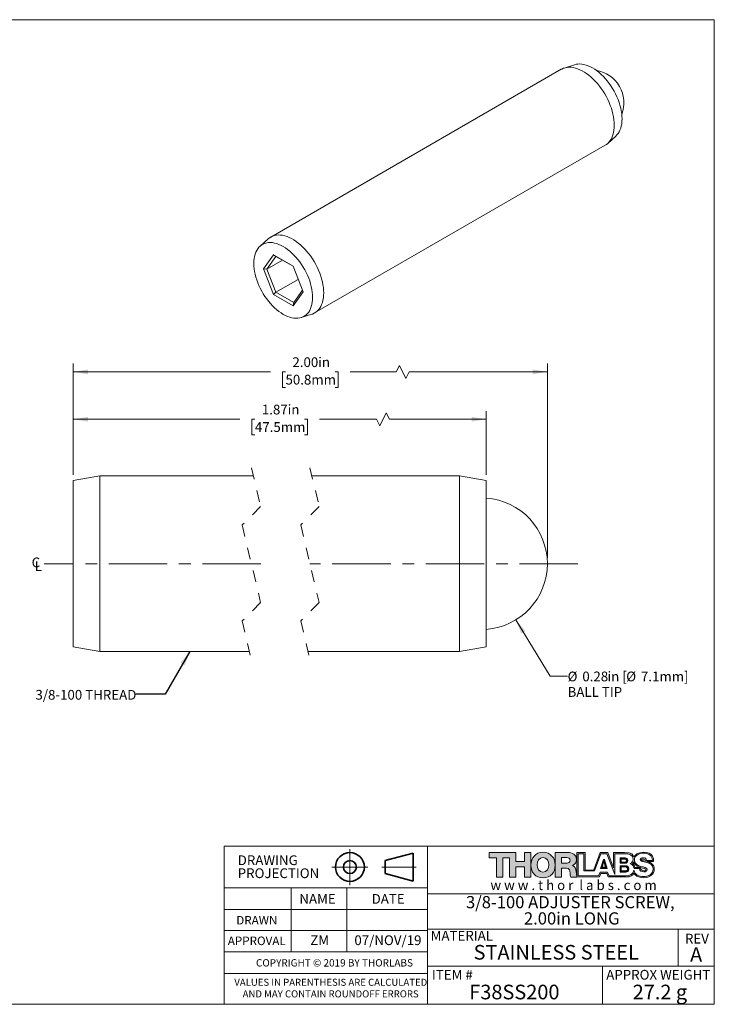
# Model space of a CAD drawing. Units: inches. Extents: x 0.1 to 10.9, y 0 to 8.5.
# Drawn here: x 5 to 10.9, y 0 to 8.5 of the extents above; entities that cross this region are included whole.
import ezdxf

# ---------------------------------------------------------------- set-up
doc = ezdxf.new("R2010")
doc.units = ezdxf.units.IN
doc.header["$MEASUREMENT"] = 0
doc.header["$PDSIZE"] = -1
doc.linetypes.add('CENTERX2', pattern=[0.8, 0.5, -0.1, 0.1, -0.1])
doc.linetypes.add('HIDDEN', pattern=[0.075, 0.05, -0.025])
doc.styles.add('SLDTEXTSTYLE0', font='TXT', dxfattribs={"width": 0.75})
doc.styles.add('SLDTEXTSTYLE1', font='TXT', dxfattribs={"width": 0.6})
doc.styles.add('SLDTEXTSTYLE2', font='TXT', dxfattribs={"width": 0.6875})
doc.dimstyles.new('SLDDIMSTYLE0', dxfattribs={"dimtxt": 0.18, "dimasz": 0.125, "dimexe": 0, "dimexo": 0.0625, "dimgap": 0, "dimtad": 0, "dimtih": 1, "dimtoh": 1, "dimdec": 0, "dimrnd": 1e-09, "dimzin": 0, "dimdsep": 46, "dimtxsty": 'Standard', "dimsah": 1, "dimcen": 0.09, "dimadec": 0, "dimazin": 0, "dimtfac": 0.125, "dimtdec": 0, "dimtofl": 0, "dimtmove": 0, "dimatfit": 3, "dimfxl": 1, "dimfrac": 2, "dimtolj": 1, "dimtzin": 0, "dimarcsym": 0})
doc.dimstyles.new('SLDDIMSTYLE1', dxfattribs={"dimtxt": 0.083333, "dimasz": 0.125, "dimexe": 0, "dimexo": 0.0625, "dimgap": 0.020833, "dimtad": 0, "dimtih": 1, "dimtoh": 1, "dimlfac": 0.25, "dimrnd": 1e-09, "dimdsep": 46, "dimtxsty": 'SLDTEXTSTYLE0', "dimsah": 1, "dimcen": 0, "dimadec": 0, "dimazin": 2, "dimtfac": 1, "dimtofl": 0, "dimtmove": 0, "dimatfit": 3, "dimfxl": 1, "dimfrac": 2, "dimtolj": 1, "dimtzin": 12, "dimarcsym": 0})
doc.dimstyles.new('SLDDIMSTYLE2', dxfattribs={"dimtxt": 0.083333, "dimasz": 0.125, "dimexe": 0, "dimexo": 0.0625, "dimgap": 0.020833, "dimtad": 0, "dimtih": 1, "dimtoh": 1, "dimlfac": 0.25, "dimrnd": 1e-09, "dimzin": 12, "dimdsep": 46, "dimtxsty": 'SLDTEXTSTYLE0', "dimsah": 1, "dimcen": 0.09, "dimadec": 0, "dimazin": 3, "dimtfac": 1, "dimtofl": 0, "dimtmove": 0, "dimatfit": 3, "dimfxl": 1, "dimfrac": 2, "dimtolj": 1, "dimtzin": 12, "dimarcsym": 0})
doc.dimstyles.new('SLDDIMSTYLE3', dxfattribs={"dimtxt": 0.083333, "dimasz": 0.125, "dimexe": 0, "dimexo": 0.0625, "dimgap": 0.020833, "dimtad": 0, "dimtih": 1, "dimtoh": 1, "dimlfac": 0.25, "dimrnd": 1e-09, "dimzin": 4, "dimdsep": 46, "dimtxsty": 'SLDTEXTSTYLE0', "dimsah": 1, "dimcen": 0.09, "dimadec": 0, "dimazin": 1, "dimtfac": 1, "dimtofl": 0, "dimtmove": 0, "dimatfit": 3, "dimfxl": 1, "dimfrac": 2, "dimtolj": 1, "dimtzin": 12, "dimarcsym": 0})

# ---------------------------------------------------------------- blocks, each defined once
blk = doc.blocks.new('Third Angle Projection Block')
at = {"color": 7, "linetype": 'CENTERX2', "lineweight": 18}
for p, q in [((3.995, 0.938), (3.995, 0.554)), ((3.803, 0.746), (4.187, 0.746)), ((4.336, 0.746), (4.703, 0.746))]:
    blk.add_line(p, q, dxfattribs=at)
at = {"color": 7, "linetype": 'Continuous', "lineweight": 35}
for p, q in [((4.67, 0.896), (4.37, 0.815)), ((4.67, 0.596), (4.67, 0.896)), ((4.37, 0.815), (4.37, 0.676)), ((4.37, 0.676), (4.67, 0.596))]:
    blk.add_line(p, q, dxfattribs=at)
for radius in [0.154, 0.0696]:
    blk.add_circle((3.995, 0.746), radius, dxfattribs=at)
at = {"color": 7, "linetype": 'Continuous', "lineweight": 0}
blk.add_point((3.995, 0.746), dxfattribs=at)
blk = doc.blocks.new('THORLABS LOGO1')
at = {"linetype": 'Continuous'}
blk.add_hatch(color=7, dxfattribs=at).paths.add_polyline_path([(2.398, 1.664), (2.398, 1.97), (2.618, 1.97), (2.618, 1.13), (2.398, 1.13), (2.398, 1.476), (2.109, 1.476), (2.109, 1.13), (1.889, 1.13), (1.889, 1.782), (1.661, 1.782), (1.661, 1.13), (1.441, 1.13), (1.441, 1.782), (1.189, 1.782), (1.189, 1.97), (2.109, 1.97), (2.109, 1.664)], flags=0)
h = blk.add_hatch(color=7, dxfattribs=at)
edge = h.paths.add_edge_path(flags=0)
edge.add_spline(control_points=[(3.034, 1.1), (3.3, 1.101), (3.45, 1.295), (3.449, 1.539), (3.449, 1.783), (3.298, 1.976), (3.032, 1.976)], knot_values=[0, 0, 0, 0, 1, 1, 1, 2, 2, 2, 2], weights=[1, 1, 1, 1, 1, 1, 1], degree=3, periodic=0)
edge.add_spline(control_points=[(3.032, 1.976), (2.768, 1.975), (2.619, 1.782), (2.619, 1.54)], knot_values=[3.002118, 3.002118, 3.002118, 3.002118, 4, 4, 4, 4], weights=[1, 1, 1, 1], degree=3, periodic=0)
edge.add_spline(control_points=[(2.619, 1.54), (2.619, 1.54), (2.619, 1.539), (2.619, 1.539), (2.618, 1.295), (2.768, 1.101), (3.034, 1.1)], knot_values=[2, 2, 2, 2, 2.002118, 2.002118, 2.002118, 3.002118, 3.002118, 3.002118, 3.002118], weights=[1, 1, 1, 1, 1, 1, 1], degree=3, periodic=0)
edge = h.paths.add_edge_path(flags=0)
edge.add_spline(control_points=[(3.033, 1.301), (2.891, 1.301), (2.837, 1.426), (2.837, 1.551)], knot_values=[3, 3, 3, 3, 4, 4, 4, 4], weights=[1, 1, 1, 1], degree=3, periodic=0)
edge.add_spline(control_points=[(2.837, 1.551), (2.837, 1.676), (2.891, 1.801), (3.033, 1.801)], knot_values=[2, 2, 2, 2, 3, 3, 3, 3], weights=[1, 1, 1, 1], degree=3, periodic=0)
edge.add_spline(control_points=[(3.033, 1.801), (3.175, 1.801), (3.229, 1.676), (3.229, 1.551)], knot_values=[1, 1, 1, 1, 2, 2, 2, 2], weights=[1, 1, 1, 1], degree=3, periodic=0)
edge.add_spline(control_points=[(3.229, 1.551), (3.229, 1.426), (3.175, 1.301), (3.033, 1.301)], knot_values=[0, 0, 0, 0, 1, 1, 1, 1], weights=[1, 1, 1, 1], degree=3, periodic=0)
h = blk.add_hatch(color=7, dxfattribs=at)
edge = h.paths.add_edge_path(flags=0)
edge.add_line((3.45, 1.13), (3.45, 1.97))
edge.add_line((3.45, 1.97), (3.88, 1.97))
edge.add_spline(control_points=[(3.88, 1.97), (4.029, 1.97), (4.175, 1.903), (4.175, 1.734)], knot_values=[1, 1, 1, 1, 2, 2, 2, 2], weights=[1, 1, 1, 1], degree=3, periodic=0)
edge.add_spline(control_points=[(4.175, 1.734), (4.175, 1.643), (4.132, 1.557), (4.043, 1.523)], knot_values=[2, 2, 2, 2, 3, 3, 3, 3], weights=[1, 1, 1, 1], degree=3, periodic=0)
edge.add_line((4.043, 1.523), (4.043, 1.521))
edge.add_spline(control_points=[(4.043, 1.521), (4.133, 1.499), (4.159, 1.399), (4.166, 1.319)], knot_values=[4, 4, 4, 4, 5, 5, 5, 5], weights=[1, 1, 1, 1], degree=3, periodic=0)
edge.add_spline(control_points=[(4.166, 1.319), (4.169, 1.293), (4.173, 1.219), (4.188, 1.17)], knot_values=[5, 5, 5, 5, 5.740443, 5.740443, 5.740443, 5.740443], weights=[1, 1, 1, 1], degree=3, periodic=0)
edge.add_line((4.188, 1.17), (4.188, 1.13))
edge.add_line((4.188, 1.13), (3.984, 1.13))
edge.add_spline(control_points=[(3.984, 1.13), (3.965, 1.158), (3.962, 1.241), (3.959, 1.264)], knot_values=[7, 7, 7, 7, 8, 8, 8, 8], weights=[1, 1, 1, 1], degree=3, periodic=0)
edge.add_spline(control_points=[(3.959, 1.264), (3.953, 1.349), (3.939, 1.436), (3.836, 1.436)], knot_values=[8, 8, 8, 8, 9, 9, 9, 9], weights=[1, 1, 1, 1], degree=3, periodic=0)
edge.add_line((3.836, 1.436), (3.67, 1.436))
edge.add_line((3.67, 1.436), (3.67, 1.13))
edge.add_line((3.67, 1.13), (3.45, 1.13))
edge = h.paths.add_edge_path(flags=0)
edge.add_line((3.845, 1.796), (3.67, 1.796))
edge.add_line((3.67, 1.796), (3.67, 1.606))
edge.add_line((3.67, 1.606), (3.854, 1.606))
edge.add_spline(control_points=[(3.854, 1.606), (3.92, 1.606), (3.956, 1.642), (3.956, 1.705)], knot_values=[1, 1, 1, 1, 2, 2, 2, 2], weights=[1, 1, 1, 1], degree=3, periodic=0)
edge.add_spline(control_points=[(3.956, 1.705), (3.956, 1.768), (3.906, 1.796), (3.845, 1.796)], knot_values=[2, 2, 2, 2, 3, 3, 3, 3], weights=[1, 1, 1, 1], degree=3, periodic=0)
h = blk.add_hatch(color=7, dxfattribs=at)
edge = h.paths.add_edge_path(flags=0)
edge.add_spline(control_points=[(6.142, 1.818), (6.107, 1.886), (6.086, 1.97), (5.816, 1.97)], knot_values=[4, 4, 4, 4, 5, 5, 5, 5], weights=[1, 1, 1, 1], degree=3, periodic=0)
edge.add_line((5.816, 1.97), (5.445, 1.97))
edge.add_line((5.445, 1.97), (5.445, 1.447))
edge.add_line((5.445, 1.447), (5.251, 1.97))
edge.add_line((5.251, 1.97), (4.991, 1.97))
edge.add_line((4.991, 1.97), (4.765, 1.372))
edge.add_line((4.765, 1.372), (4.478, 1.37))
edge.add_line((4.478, 1.37), (4.474, 1.97))
edge.add_line((4.474, 1.97), (4.188, 1.97))
edge.add_line((4.188, 1.97), (4.188, 1.13))
edge.add_line((4.188, 1.13), (4.963, 1.132))
edge.add_line((4.963, 1.132), (5.013, 1.256))
edge.add_line((5.013, 1.256), (5.217, 1.256))
edge.add_line((5.217, 1.256), (5.265, 1.132))
edge.add_line((5.265, 1.132), (5.893, 1.132))
edge.add_spline(control_points=[(5.893, 1.132), (6.005, 1.134), (6.109, 1.187), (6.141, 1.265)], knot_values=[19, 19, 19, 19, 20, 20, 20, 20], weights=[1, 1, 1, 1], degree=3, periodic=0)
edge.add_spline(control_points=[(6.141, 1.265), (6.171, 1.187), (6.276, 1.109), (6.48, 1.109)], knot_values=[20, 20, 20, 20, 21, 21, 21, 21], weights=[1, 1, 1, 1], degree=3, periodic=0)
edge.add_spline(control_points=[(6.48, 1.109), (6.684, 1.109), (6.835, 1.233), (6.835, 1.396)], knot_values=[21, 21, 21, 21, 22, 22, 22, 22], weights=[1, 1, 1, 1], degree=3, periodic=0)
edge.add_spline(control_points=[(6.835, 1.396), (6.835, 1.561), (6.74, 1.62), (6.588, 1.66)], knot_values=[22, 22, 22, 22, 23, 23, 23, 23], weights=[1, 1, 1, 1], degree=3, periodic=0)
edge.add_spline(control_points=[(6.588, 1.66), (6.586, 1.661), (6.584, 1.661), (6.582, 1.662)], knot_values=[0, 0, 0, 0, 1, 1, 1, 1], weights=[1, 1, 1, 1], degree=3, periodic=0)
edge.add_line((6.582, 1.662), (6.814, 1.66))
edge.add_spline(control_points=[(6.814, 1.66), (6.814, 1.782), (6.79, 1.978), (6.464, 1.978)], knot_values=[2, 2, 2, 2, 3, 3, 3, 3], weights=[1, 1, 1, 1], degree=3, periodic=0)
edge.add_spline(control_points=[(6.464, 1.978), (6.274, 1.978), (6.18, 1.886), (6.142, 1.818)], knot_values=[3, 3, 3, 3, 4, 4, 4, 4], weights=[1, 1, 1, 1], degree=3, periodic=0)
edge = h.paths.add_edge_path(flags=0)
edge.add_spline(control_points=[(6.548, 1.382), (6.539, 1.345), (6.512, 1.334), (6.441, 1.354)], knot_values=[4, 4, 4, 4, 5, 5, 5, 5], weights=[1, 1, 1, 1], degree=3, periodic=0)
edge.add_spline(control_points=[(6.441, 1.354), (6.367, 1.374), (6.366, 1.415), (6.366, 1.46)], knot_values=[5, 5, 5, 5, 6, 6, 6, 6], weights=[1, 1, 1, 1], degree=3, periodic=0)
edge.add_spline(control_points=[(6.366, 1.46), (6.459, 1.433), (6.553, 1.401), (6.548, 1.382)], knot_values=[3, 3, 3, 3, 4, 4, 4, 4], weights=[1, 1, 1, 1], degree=3, periodic=0)
edge = h.paths.add_edge_path(flags=0)
edge.add_spline(control_points=[(6.114, 1.739), (6.114, 1.671), (6.074, 1.616), (6.014, 1.587)], knot_values=[17, 17, 17, 17, 18, 18, 18, 18], weights=[1, 1, 1, 1], degree=3, periodic=0)
edge.add_spline(control_points=[(6.014, 1.587), (6.089, 1.565), (6.137, 1.504), (6.144, 1.427)], knot_values=[18, 18, 18, 18, 19, 19, 19, 19], weights=[1, 1, 1, 1], degree=3, periodic=0)
edge.add_line((6.144, 1.427), (6.333, 1.427))
edge.add_spline(control_points=[(6.333, 1.427), (6.337, 1.338), (6.393, 1.309), (6.477, 1.309)], knot_values=[20, 20, 20, 20, 21, 21, 21, 21], weights=[1, 1, 1, 1], degree=3, periodic=0)
edge.add_spline(control_points=[(6.477, 1.309), (6.536, 1.309), (6.598, 1.33), (6.598, 1.386)], knot_values=[21, 21, 21, 21, 22, 22, 22, 22], weights=[1, 1, 1, 1], degree=3, periodic=0)
edge.add_spline(control_points=[(6.598, 1.386), (6.598, 1.453), (6.489, 1.466), (6.38, 1.496)], knot_values=[22, 22, 22, 22, 23, 23, 23, 23], weights=[1, 1, 1, 1], degree=3, periodic=0)
edge.add_spline(control_points=[(6.38, 1.496), (6.271, 1.527), (6.158, 1.576), (6.158, 1.715)], knot_values=[23, 23, 23, 23, 24, 24, 24, 24], weights=[1, 1, 1, 1], degree=3, periodic=0)
edge.add_spline(control_points=[(6.158, 1.715), (6.158, 1.88), (6.325, 1.945), (6.467, 1.945)], knot_values=[24, 24, 24, 24, 25, 25, 25, 25], weights=[1, 1, 1, 1], degree=3, periodic=0)
edge.add_spline(control_points=[(6.467, 1.945), (6.618, 1.945), (6.77, 1.872), (6.771, 1.701)], knot_values=[25, 25, 25, 25, 26, 26, 26, 26], weights=[1, 1, 1, 1], degree=3, periodic=0)
edge.add_line((6.771, 1.701), (6.574, 1.701))
edge.add_spline(control_points=[(6.574, 1.701), (6.577, 1.77), (6.512, 1.792), (6.451, 1.792)], knot_values=[27, 27, 27, 27, 28, 28, 28, 28], weights=[1, 1, 1, 1], degree=3, periodic=0)
edge.add_spline(control_points=[(6.451, 1.792), (6.409, 1.792), (6.355, 1.777), (6.355, 1.727)], knot_values=[28, 28, 28, 28, 29, 29, 29, 29], weights=[1, 1, 1, 1], degree=3, periodic=0)
edge.add_spline(control_points=[(6.355, 1.727), (6.355, 1.669), (6.465, 1.659), (6.576, 1.628)], knot_values=[29, 29, 29, 29, 30, 30, 30, 30], weights=[1, 1, 1, 1], degree=3, periodic=0)
edge.add_spline(control_points=[(6.576, 1.628), (6.685, 1.597), (6.796, 1.546), (6.796, 1.41)], knot_values=[30, 30, 30, 30, 31, 31, 31, 31], weights=[1, 1, 1, 1], degree=3, periodic=0)
edge.add_spline(control_points=[(6.796, 1.41), (6.796, 1.218), (6.632, 1.147), (6.465, 1.147)], knot_values=[31, 31, 31, 31, 32, 32, 32, 32], weights=[1, 1, 1, 1], degree=3, periodic=0)
edge.add_spline(control_points=[(6.465, 1.147), (6.311, 1.147), (6.172, 1.216), (6.142, 1.364)], knot_values=[0, 0, 0, 0, 1, 1, 1, 1], weights=[1, 1, 1, 1], degree=3, periodic=0)
edge.add_spline(control_points=[(6.142, 1.364), (6.122, 1.22), (5.998, 1.169), (5.849, 1.169)], knot_values=[1, 1, 1, 1, 2, 2, 2, 2], weights=[1, 1, 1, 1], degree=3, periodic=0)
edge.add_line((5.849, 1.169), (5.294, 1.169))
edge.add_line((5.294, 1.169), (5.238, 1.298))
edge.add_line((5.238, 1.298), (4.992, 1.298))
edge.add_line((4.992, 1.298), (4.935, 1.17))
edge.add_line((4.935, 1.17), (4.233, 1.17))
edge.add_line((4.233, 1.17), (4.233, 1.929))
edge.add_line((4.233, 1.929), (4.431, 1.929))
edge.add_line((4.431, 1.929), (4.431, 1.342))
edge.add_line((4.431, 1.342), (4.795, 1.342))
edge.add_line((4.795, 1.342), (5.015, 1.929))
edge.add_line((5.015, 1.929), (5.216, 1.929))
edge.add_line((5.216, 1.929), (5.484, 1.222))
edge.add_line((5.484, 1.222), (5.484, 1.929))
edge.add_line((5.484, 1.929), (5.84, 1.929))
edge.add_spline(control_points=[(5.84, 1.929), (5.97, 1.931), (6.114, 1.897), (6.114, 1.739)], knot_values=[16, 16, 16, 16, 17, 17, 17, 17], weights=[1, 1, 1, 1], degree=3, periodic=0)
edge = h.paths.add_edge_path(flags=0)
edge.add_line((6.361, 1.462), (6.17, 1.462))
edge.add_spline(control_points=[(6.17, 1.462), (6.17, 1.519), (6.12, 1.569), (6.089, 1.59)], knot_values=[8, 8, 8, 8, 9, 9, 9, 9], weights=[1, 1, 1, 1], degree=3, periodic=0)
edge.add_spline(control_points=[(6.089, 1.59), (6.104, 1.608), (6.128, 1.626), (6.136, 1.658)], knot_values=[9, 9, 9, 9, 10, 10, 10, 10], weights=[1, 1, 1, 1], degree=3, periodic=0)
edge.add_spline(control_points=[(6.136, 1.658), (6.136, 1.569), (6.219, 1.501), (6.324, 1.472)], knot_values=[10, 10, 10, 10, 11, 11, 11, 11], weights=[1, 1, 1, 1], degree=3, periodic=0)
edge.add_spline(control_points=[(6.324, 1.472), (6.336, 1.469), (6.349, 1.465), (6.361, 1.462)], knot_values=[0, 0, 0, 0, 1, 1, 1, 1], weights=[1, 1, 1, 1], degree=3, periodic=0)
edge = h.paths.add_edge_path(flags=0)
edge.add_spline(control_points=[(6.466, 1.742), (6.511, 1.74), (6.526, 1.731), (6.53, 1.704)], knot_values=[2, 2, 2, 2, 3, 3, 3, 3], weights=[1, 1, 1, 1], degree=3, periodic=0)
edge.add_spline(control_points=[(6.53, 1.704), (6.532, 1.693), (6.532, 1.686), (6.532, 1.672)], knot_values=[3, 3, 3, 3, 4, 4, 4, 4], weights=[1, 1, 1, 1], degree=3, periodic=0)
edge.add_spline(control_points=[(6.532, 1.672), (6.427, 1.699), (6.398, 1.703), (6.398, 1.726)], knot_values=[0, 0, 0, 0, 1, 1, 1, 1], weights=[1, 1, 1, 1], degree=3, periodic=0)
edge.add_spline(control_points=[(6.398, 1.726), (6.398, 1.736), (6.444, 1.742), (6.466, 1.742)], knot_values=[1, 1, 1, 1, 2, 2, 2, 2], weights=[1, 1, 1, 1], degree=3, periodic=0)
h = blk.add_hatch(color=7, dxfattribs=at)
h.paths.add_polyline_path([(5.003, 1.425), (5.229, 1.425), (5.133, 1.729), (5.102, 1.729)], flags=0)
h.paths.add_polyline_path([(5.056, 1.466), (5.115, 1.649), (5.173, 1.466)], flags=0)
h = blk.add_hatch(color=7, dxfattribs=at)
edge = h.paths.add_edge_path(flags=0)
edge.add_line((5.665, 1.602), (5.665, 1.786))
edge.add_line((5.665, 1.786), (5.841, 1.786))
edge.add_spline(control_points=[(5.841, 1.786), (5.889, 1.786), (5.934, 1.763), (5.934, 1.693)], knot_values=[1, 1, 1, 1, 2, 2, 2, 2], weights=[1, 1, 1, 1], degree=3, periodic=0)
edge.add_spline(control_points=[(5.934, 1.693), (5.934, 1.625), (5.88, 1.602), (5.841, 1.602)], knot_values=[2, 2, 2, 2, 3, 3, 3, 3], weights=[1, 1, 1, 1], degree=3, periodic=0)
edge.add_line((5.841, 1.602), (5.665, 1.602))
edge = h.paths.add_edge_path(flags=0)
edge.add_spline(control_points=[(5.891, 1.692), (5.891, 1.732), (5.859, 1.745), (5.826, 1.745)], knot_values=[3, 3, 3, 3, 4, 4, 4, 4], weights=[1, 1, 1, 1], degree=3, periodic=0)
edge.add_line((5.826, 1.745), (5.703, 1.745))
edge.add_line((5.703, 1.745), (5.703, 1.639))
edge.add_line((5.703, 1.639), (5.826, 1.639))
edge.add_spline(control_points=[(5.826, 1.639), (5.853, 1.639), (5.891, 1.652), (5.891, 1.692)], knot_values=[2, 2, 2, 2, 3, 3, 3, 3], weights=[1, 1, 1, 1], degree=3, periodic=0)
h = blk.add_hatch(color=7, dxfattribs=at)
edge = h.paths.add_edge_path(flags=0)
edge.add_line((5.665, 1.302), (5.665, 1.514))
edge.add_line((5.665, 1.514), (5.86, 1.514))
edge.add_spline(control_points=[(5.86, 1.514), (5.913, 1.514), (5.963, 1.488), (5.963, 1.407)], knot_values=[1, 1, 1, 1, 2, 2, 2, 2], weights=[1, 1, 1, 1], degree=3, periodic=0)
edge.add_spline(control_points=[(5.963, 1.407), (5.963, 1.329), (5.904, 1.302), (5.86, 1.302)], knot_values=[2, 2, 2, 2, 3, 3, 3, 3], weights=[1, 1, 1, 1], degree=3, periodic=0)
edge.add_line((5.86, 1.302), (5.665, 1.302))
edge = h.paths.add_edge_path(flags=0)
edge.add_spline(control_points=[(5.927, 1.406), (5.927, 1.458), (5.889, 1.475), (5.849, 1.475)], knot_values=[3, 3, 3, 3, 4, 4, 4, 4], weights=[1, 1, 1, 1], degree=3, periodic=0)
edge.add_line((5.849, 1.475), (5.702, 1.475))
edge.add_line((5.702, 1.475), (5.702, 1.338))
edge.add_line((5.702, 1.338), (5.849, 1.338))
edge.add_spline(control_points=[(5.849, 1.338), (5.882, 1.338), (5.927, 1.355), (5.927, 1.406)], knot_values=[2, 2, 2, 2, 3, 3, 3, 3], weights=[1, 1, 1, 1], degree=3, periodic=0)
at = {"color": 7, "linetype": 'Continuous', "lineweight": 18}
for p, q in [((1.189, 1.782), (1.189, 1.97)), ((1.189, 1.97), (2.109, 1.97)), ((1.441, 1.782), (1.189, 1.782)), ((1.441, 1.13), (1.441, 1.782)), ((1.889, 1.782), (1.661, 1.782)), ((1.661, 1.782), (1.661, 1.13)), ((1.889, 1.13), (1.889, 1.782)), ((2.109, 1.97), (2.109, 1.664)), ((2.398, 1.664), (2.398, 1.97)), ((2.398, 1.97), (2.618, 1.97)), ((2.618, 1.97), (2.618, 1.13)), ((3.45, 1.97), (3.88, 1.97)), ((3.45, 1.13), (3.45, 1.97)), ((3.845, 1.796), (3.67, 1.796)), ((3.67, 1.796), (3.67, 1.606)), ((4.474, 1.97), (4.188, 1.97)), ((4.188, 1.97), (4.188, 1.13)), ((4.233, 1.17), (4.233, 1.929)), ((4.233, 1.929), (4.431, 1.929)), ((4.431, 1.929), (4.431, 1.342)), ((4.478, 1.37), (4.474, 1.97)), ((4.991, 1.97), (4.765, 1.372)), ((4.795, 1.342), (5.015, 1.929)), ((5.251, 1.97), (4.991, 1.97)), ((5.003, 1.425), (5.102, 1.729)), ((5.015, 1.929), (5.216, 1.929)), ((5.102, 1.729), (5.133, 1.729)), ((5.133, 1.729), (5.229, 1.425)), ((5.216, 1.929), (5.484, 1.222)), ((5.445, 1.447), (5.251, 1.97)), ((5.816, 1.97), (5.445, 1.97)), ((5.445, 1.97), (5.445, 1.447)), ((5.484, 1.222), (5.484, 1.929)), ((5.484, 1.929), (5.84, 1.929)), ((5.665, 1.786), (5.841, 1.786)), ((5.665, 1.602), (5.665, 1.786)), ((5.703, 1.745), (5.703, 1.639)), ((5.826, 1.745), (5.703, 1.745)), ((6.771, 1.701), (6.574, 1.701)), ((2.109, 1.664), (2.398, 1.664)), ((2.398, 1.476), (2.109, 1.476)), ((2.109, 1.476), (2.109, 1.13)), ((2.398, 1.13), (2.398, 1.476)), ((3.67, 1.606), (3.854, 1.606)), ((3.836, 1.436), (3.67, 1.436)), ((3.67, 1.436), (3.67, 1.13)), ((4.043, 1.523), (4.043, 1.521)), ((4.765, 1.372), (4.478, 1.37)), ((5.229, 1.425), (5.003, 1.425)), ((5.115, 1.649), (5.056, 1.466)), ((5.056, 1.466), (5.173, 1.466)), ((5.173, 1.466), (5.115, 1.649)), ((5.841, 1.602), (5.665, 1.602)), ((5.665, 1.514), (5.86, 1.514)), ((5.665, 1.302), (5.665, 1.514)), ((5.702, 1.475), (5.702, 1.338)), ((5.849, 1.475), (5.702, 1.475)), ((5.703, 1.639), (5.826, 1.639)), ((6.144, 1.427), (6.333, 1.427)), ((6.361, 1.462), (6.17, 1.462)), ((6.582, 1.662), (6.814, 1.66)), ((1.661, 1.13), (1.441, 1.13)), ((2.109, 1.13), (1.889, 1.13)), ((2.618, 1.13), (2.398, 1.13)), ((3.67, 1.13), (3.45, 1.13)), ((4.188, 1.13), (3.984, 1.13)), ((4.188, 1.17), (4.188, 1.13)), ((4.188, 1.13), (4.963, 1.132)), ((4.935, 1.17), (4.233, 1.17)), ((4.431, 1.342), (4.795, 1.342)), ((4.992, 1.298), (4.935, 1.17)), ((4.963, 1.132), (5.013, 1.256)), ((5.238, 1.298), (4.992, 1.298)), ((5.013, 1.256), (5.217, 1.256)), ((5.217, 1.256), (5.265, 1.132)), ((5.294, 1.169), (5.238, 1.298)), ((5.265, 1.132), (5.893, 1.132)), ((5.849, 1.169), (5.294, 1.169)), ((5.86, 1.302), (5.665, 1.302)), ((5.702, 1.338), (5.849, 1.338))]:
    blk.add_line(p, q, dxfattribs=at)
at = {"color": 8, "linetype": 'Continuous', "lineweight": 0}
for points in [[(2.619, 1.54), (2.619, 1.782), (2.768, 1.975), (3.032, 1.976)], [(3.033, 1.801), (2.891, 1.801), (2.837, 1.676), (2.837, 1.551)], [(3.229, 1.551), (3.229, 1.676), (3.175, 1.801), (3.033, 1.801)], [(3.956, 1.705), (3.956, 1.768), (3.906, 1.796), (3.845, 1.796)], [(3.854, 1.606), (3.92, 1.606), (3.956, 1.642), (3.956, 1.705)], [(3.88, 1.97), (4.029, 1.97), (4.175, 1.903), (4.175, 1.734)], [(4.175, 1.734), (4.175, 1.643), (4.132, 1.557), (4.043, 1.523)], [(6.142, 1.818), (6.107, 1.886), (6.086, 1.97), (5.816, 1.97)], [(5.891, 1.692), (5.891, 1.732), (5.859, 1.745), (5.826, 1.745)], [(5.826, 1.639), (5.853, 1.639), (5.891, 1.652), (5.891, 1.692)], [(5.84, 1.929), (5.97, 1.931), (6.114, 1.897), (6.114, 1.739)], [(5.841, 1.786), (5.889, 1.786), (5.934, 1.763), (5.934, 1.693)], [(5.934, 1.693), (5.934, 1.625), (5.88, 1.602), (5.841, 1.602)], [(6.114, 1.739), (6.114, 1.671), (6.074, 1.616), (6.014, 1.587)], [(6.464, 1.978), (6.274, 1.978), (6.18, 1.886), (6.142, 1.818)], [(6.158, 1.715), (6.158, 1.88), (6.325, 1.945), (6.467, 1.945)], [(6.38, 1.496), (6.271, 1.527), (6.158, 1.576), (6.158, 1.715)], [(6.451, 1.792), (6.409, 1.792), (6.355, 1.777), (6.355, 1.727)], [(6.355, 1.727), (6.355, 1.669), (6.465, 1.659), (6.576, 1.628)], [(6.398, 1.726), (6.398, 1.736), (6.444, 1.742), (6.466, 1.742)], [(6.532, 1.672), (6.427, 1.699), (6.398, 1.703), (6.398, 1.726)], [(6.574, 1.701), (6.577, 1.77), (6.512, 1.792), (6.451, 1.792)], [(6.814, 1.66), (6.814, 1.782), (6.79, 1.978), (6.464, 1.978)], [(6.466, 1.742), (6.511, 1.74), (6.526, 1.731), (6.53, 1.704)], [(6.467, 1.945), (6.618, 1.945), (6.77, 1.872), (6.771, 1.701)], [(6.53, 1.704), (6.532, 1.693), (6.532, 1.686), (6.532, 1.672)], [(2.837, 1.551), (2.837, 1.426), (2.891, 1.301), (3.033, 1.301)], [(3.033, 1.301), (3.175, 1.301), (3.229, 1.426), (3.229, 1.551)], [(3.959, 1.264), (3.953, 1.349), (3.939, 1.436), (3.836, 1.436)], [(4.043, 1.521), (4.133, 1.499), (4.159, 1.399), (4.166, 1.319)], [(5.927, 1.406), (5.927, 1.458), (5.889, 1.475), (5.849, 1.475)], [(5.849, 1.338), (5.882, 1.338), (5.927, 1.355), (5.927, 1.406)], [(6.142, 1.364), (6.122, 1.22), (5.998, 1.169), (5.849, 1.169)], [(5.86, 1.514), (5.913, 1.514), (5.963, 1.488), (5.963, 1.407)], [(5.963, 1.407), (5.963, 1.329), (5.904, 1.302), (5.86, 1.302)], [(6.014, 1.587), (6.089, 1.565), (6.137, 1.504), (6.144, 1.427)], [(6.089, 1.59), (6.104, 1.608), (6.128, 1.626), (6.136, 1.658)], [(6.17, 1.462), (6.17, 1.519), (6.12, 1.569), (6.089, 1.59)], [(6.136, 1.658), (6.136, 1.569), (6.219, 1.501), (6.324, 1.472)], [(6.465, 1.147), (6.311, 1.147), (6.172, 1.216), (6.142, 1.364)], [(6.324, 1.472), (6.336, 1.469), (6.349, 1.465), (6.361, 1.462)], [(6.333, 1.427), (6.337, 1.338), (6.393, 1.309), (6.477, 1.309)], [(6.366, 1.46), (6.459, 1.433), (6.553, 1.401), (6.548, 1.382)], [(6.441, 1.354), (6.367, 1.374), (6.366, 1.415), (6.366, 1.46)], [(6.598, 1.386), (6.598, 1.453), (6.489, 1.466), (6.38, 1.496)], [(6.548, 1.382), (6.539, 1.345), (6.512, 1.334), (6.441, 1.354)], [(6.796, 1.41), (6.796, 1.218), (6.632, 1.147), (6.465, 1.147)], [(6.477, 1.309), (6.536, 1.309), (6.598, 1.33), (6.598, 1.386)], [(6.48, 1.109), (6.684, 1.109), (6.835, 1.233), (6.835, 1.396)], [(6.576, 1.628), (6.685, 1.597), (6.796, 1.546), (6.796, 1.41)], [(6.588, 1.66), (6.586, 1.661), (6.584, 1.661), (6.582, 1.662)], [(6.835, 1.396), (6.835, 1.561), (6.74, 1.62), (6.588, 1.66)], [(3.984, 1.13), (3.965, 1.158), (3.962, 1.241), (3.959, 1.264)], [(4.166, 1.319), (4.169, 1.293), (4.173, 1.219), (4.188, 1.17)], [(5.893, 1.132), (6.005, 1.134), (6.109, 1.187), (6.141, 1.265)], [(6.141, 1.265), (6.171, 1.187), (6.276, 1.109), (6.48, 1.109)]]:
    blk.add_open_spline(points, degree=3, dxfattribs=at)
for points, knots in [([(3.032, 1.976), (3.298, 1.976), (3.449, 1.783), (3.449, 1.539), (3.45, 1.295), (3.3, 1.101), (3.034, 1.1)], [0, 0, 0, 0, 1, 1, 1, 2, 2, 2, 2]), ([(3.034, 1.1), (2.768, 1.101), (2.618, 1.295), (2.619, 1.539), (2.619, 1.539), (2.619, 1.54), (2.619, 1.54)], [2, 2, 2, 2, 3, 3, 3, 3.002118, 3.002118, 3.002118, 3.002118])]:
    blk.add_open_spline(points, degree=3, knots=knots, dxfattribs=at)
blk = doc.blocks.new('SW_NOTE_0')
at = {"color": 0, "linetype": 'Continuous', "lineweight": 0, "char_height": 0.06, "attachment_point": 2, "style": 'SLDTEXTSTYLE0'}
for s, insert in [('VALUES IN PARENTHESIS ARE CALCULATED', (0.7837, 0.0773)), ('AND MAY CONTAIN ROUNDOFF ERRORS', (0.7826, -0.022))]:
    blk.add_mtext(s, dxfattribs=dict(at, insert=insert))
blk = doc.blocks.new('SW_NOTE_1')
at = {"color": 0, "linetype": 'Continuous', "lineweight": 0, "char_height": 0.08333, "attachment_point": 1, "style": 'SLDTEXTSTYLE0'}
for s, insert in [('DRAWING', (0, 0.1074)), ('PROJECTION', (0, -0.0037))]:
    blk.add_mtext(s, dxfattribs=dict(at, insert=insert))
blk = doc.blocks.new('SW_NOTE_2')
at = {"color": 0, "linetype": 'Continuous', "lineweight": 0, "char_height": 0.104167, "attachment_point": 2, "style": 'SLDTEXTSTYLE0'}
for s, insert in [('3/8-100 ADJUSTER SCREW,', (0.848, 0.1343)), ('2.00in LONG', (0.8601, -0.0046))]:
    blk.add_mtext(s, dxfattribs=dict(at, insert=insert))
blk = doc.blocks.new('_D')
at = {"color": 7, "linetype": 'Continuous', "lineweight": 18}
for p, q in [((9.2482, 3.3203), (9.5409, 2.8404)), ((9.5409, 2.8404), (9.6909, 2.8404))]:
    blk.add_line(p, q, dxfattribs=at)
blk.add_solid([(9.2482, 3.3203), (9.2962, 3.2031), (9.3304, 3.2239)], dxfattribs=at)
at = {"color": 7, "linetype": 'Continuous', "lineweight": 18, "char_height": 0.08333, "attachment_point": 1}
for s, insert, style in [('%%c', (9.6909, 2.8784), 'SLDTEXTSTYLE0'), ('0.28', (9.8167, 2.8784), 'SLDTEXTSTYLE0'), ('in [', (10.0321, 2.8784), 'SLDTEXTSTYLE2'), ('%%c', (10.1918, 2.8784), 'SLDTEXTSTYLE0'), ('7.1mm]', (10.3176, 2.8784), 'SLDTEXTSTYLE0'), ('BALL TIP', (9.6909, 2.7459), 'SLDTEXTSTYLE0')]:
    blk.add_mtext(s, dxfattribs=dict(at, insert=insert, style=style))
blk = doc.blocks.new('_D_1')
at = {"color": 7, "linetype": 'Continuous', "lineweight": 18}
for p, q in [((5.4663, 4.5605), (5.4663, 5.1055)), ((8.1408, 5.091), (8.0853, 4.9799)), ((8.1686, 5.0355), (8.1408, 5.091)), ((8.9953, 4.5605), (8.9953, 5.1055)), ((5.4663, 5.0355), (6.8899, 5.0355)), ((7.0189, 5.0355), (6.9936, 5.0355)), ((6.9936, 5.0355), (6.9936, 4.9031)), ((7.4427, 5.0355), (7.468, 5.0355)), ((7.468, 5.0355), (7.468, 4.9031)), ((8.0575, 5.0355), (7.5717, 5.0355)), ((8.0853, 4.9799), (8.0575, 5.0355)), ((8.9953, 5.0355), (8.1686, 5.0355)), ((6.9936, 4.9031), (7.0189, 4.9031)), ((7.468, 4.9031), (7.4427, 4.9031))]:
    blk.add_line(p, q, dxfattribs=at)
for points in [[(5.4663, 5.0355), (5.5913, 5.0155), (5.5913, 5.0555)], [(8.9953, 5.0355), (8.8703, 5.0555), (8.8703, 5.0155)]]:
    blk.add_solid(points, dxfattribs=at)
at = {"color": 7, "linetype": 'Continuous', "lineweight": 18, "char_height": 0.08333, "attachment_point": 1, "style": 'SLDTEXTSTYLE0'}
for s, insert in [('1.87in', (7.0781, 5.1598)), ('47.5mm', (7.0189, 5.0105))]:
    blk.add_mtext(s, dxfattribs=dict(at, insert=insert))
blk = doc.blocks.new('_D_2')
at = {"color": 7, "linetype": 'Continuous', "lineweight": 18}
for p, q in [((5.4663, 4.5605), (5.4663, 5.5104)), ((8.2532, 5.4959), (8.2254, 5.4404)), ((8.3087, 5.3848), (8.2532, 5.4959)), ((9.5178, 3.8505), (9.5178, 5.5104)), ((5.4663, 5.4404), (7.1512, 5.4404)), ((7.2802, 5.4404), (7.2548, 5.4404)), ((7.2548, 5.4404), (7.2548, 5.308)), ((7.7039, 5.4404), (7.7293, 5.4404)), ((7.7293, 5.4404), (7.7293, 5.308)), ((8.2254, 5.4404), (7.833, 5.4404)), ((8.3365, 5.4404), (8.3087, 5.3848)), ((9.5178, 5.4404), (8.3365, 5.4404)), ((7.2548, 5.308), (7.2802, 5.308)), ((7.7293, 5.308), (7.7039, 5.308))]:
    blk.add_line(p, q, dxfattribs=at)
for points in [[(5.4663, 5.4404), (5.5913, 5.4204), (5.5913, 5.4604)], [(9.5178, 5.4404), (9.3928, 5.4604), (9.3928, 5.4204)]]:
    blk.add_solid(points, dxfattribs=at)
at = {"color": 7, "linetype": 'Continuous', "lineweight": 18, "char_height": 0.08333, "attachment_point": 1, "style": 'SLDTEXTSTYLE0'}
for s, insert in [('2.00in', (7.3394, 5.5647)), ('50.8mm', (7.2802, 5.4154))]:
    blk.add_mtext(s, dxfattribs=dict(at, insert=insert))
blk = doc.blocks.new('SW_SYMBOL_MOD_CL')
at = {"color": 0, "linetype": 'Continuous', "lineweight": 0, "char_height": 30.8, "attachment_point": 5, "style": 'SLDTEXTSTYLE0'}
for s, insert in [('C', (15.7, 23.6)), ('L', (23.6, 11.8))]:
    blk.add_mtext(s, dxfattribs=dict(at, insert=insert))

msp = doc.modelspace()

# ---------------------------------------------------------------- linework, layer by layer
at = {"color": 7, "linetype": 'Continuous', "lineweight": 18}
for p, q in [((0.0622, 8.4506), (10.9445, 8.4506)), ((10.9445, 0.0356), (10.9445, 8.4506)), ((9.6371, 8.0266), (7.1538, 6.593)), ((9.7508, 8.0659), (9.662, 8.0375)), ((10.034, 7.3931), (10.103, 7.4558)), ((7.5288, 5.9435), (10.0121, 7.377)), ((7.1319, 6.577), (7.0629, 6.5142)), ((7.0917, 6.3197), (7.1764, 6.4403)), ((7.1987, 6.4274), (7.1222, 6.3185)), ((7.1764, 6.4403), (7.3458, 6.3424)), ((7.1987, 6.4274), (7.1764, 6.4403)), ((7.3458, 6.3424), (7.1987, 6.4274)), ((7.1764, 6.1014), (7.0917, 6.3197)), ((7.1222, 6.3185), (7.0917, 6.3197)), ((7.2548, 6.395), (7.1222, 6.3185)), ((7.1222, 6.3185), (7.1987, 6.1212)), ((7.3458, 6.3424), (7.4305, 6.1241)), ((7.3891, 6.231), (7.1987, 6.1212)), ((7.1764, 6.1014), (7.1987, 6.1212)), ((7.3458, 6.0036), (7.1764, 6.1014)), ((7.1987, 6.1212), (7.3518, 6.0328)), ((7.4305, 6.1241), (7.3458, 6.0036)), ((7.3518, 6.0328), (7.4254, 6.1375)), ((7.3458, 6.0036), (7.3518, 6.0328)), ((7.4151, 5.9041), (7.504, 5.9325)), ((5.6932, 4.5505), (5.4663, 4.5105)), ((7.0057, 4.5505), (5.6932, 4.5505)), ((5.6932, 4.5505), (5.6932, 3.0505)), ((8.7685, 4.5505), (7.5057, 4.5505)), ((8.9953, 4.5105), (8.7685, 4.5505)), ((8.7685, 4.5505), (8.7685, 3.0505)), ((5.4663, 4.5105), (5.4663, 3.0905)), ((8.9953, 4.5105), (8.9953, 3.0905)), ((5.4663, 3.0905), (5.6932, 3.0505)), ((5.6932, 3.0505), (6.9724, 3.0505)), ((7.4724, 3.0505), (8.7685, 3.0505)), ((8.7685, 3.0505), (8.9953, 3.0905)), ((10.9445, 1.3874), (10.9445, 1.9698)), ((6.7572, 0.2977), (6.7572, 1.3874)), ((6.7572, 1.3874), (8.4938, 1.3874)), ((8.4938, 1.3874), (8.4938, 0.0356)), ((8.4938, 1.3874), (10.9445, 1.3874)), ((6.7572, 0.4841), (6.7572, 1.0302)), ((6.7572, 0.0356), (6.7572, 1.0302)), ((8.4938, 1.0302), (6.7572, 1.0302)), ((7.3281, 1.0302), (7.3281, 0.4841)), ((7.8037, 1.0302), (7.8037, 0.4841)), ((8.4938, 0.98), (10.9445, 0.98)), ((8.4938, 0.846), (6.7572, 0.846)), ((8.4938, 0.6756), (10.9445, 0.6756)), ((10.6365, 0.6756), (10.6365, 0.3599)), ((8.4938, 0.6662), (6.7572, 0.6662)), ((8.4938, 0.4841), (6.7572, 0.4841)), ((6.7572, 0.4841), (6.7572, 0.2977)), ((8.4938, 0.3599), (10.9445, 0.3599)), ((9.9901, 0.3599), (9.9901, 0.0356)), ((6.7572, 0.2977), (8.4938, 0.2977)), ((10.9445, 0.0356), (0.0622, 0.0356))]:
    msp.add_line(p, q, dxfattribs=at)
at = {"color": 7, "linetype": 'HIDDEN', "lineweight": 18}
for p, q in [((6.9891, 4.6205), (7.0678, 4.2892)), ((7.4891, 4.6205), (7.5678, 4.2892)), ((7.0678, 4.2892), (6.9103, 4.1317)), ((7.5678, 4.2892), (7.4103, 4.1317)), ((6.9103, 4.1317), (7.0678, 3.4692)), ((7.4103, 4.1317), (7.5678, 3.4692)), ((7.0678, 3.4692), (6.9103, 3.3117)), ((7.5678, 3.4692), (7.4103, 3.3117)), ((6.9103, 3.3117), (6.9891, 2.9805)), ((7.4103, 3.3117), (7.4891, 2.9805))]:
    msp.add_line(p, q, dxfattribs=at)
at = {"color": 7, "linetype": 'CENTERX2', "lineweight": 18}
for p, q in [((7.07, 3.8005), (5.2179, 3.8005)), ((9.7792, 3.8005), (7.4891, 3.8005))]:
    msp.add_line(p, q, dxfattribs=at)
at = {"color": 7, "linetype": 'Continuous', "lineweight": 18, "flags": 128}
for points in [[(9.6371, 8.0266), (9.6406, 8.0285), (9.655, 8.0351), (9.6703, 8.0399), (9.6865, 8.0429), (9.7034, 8.0441), (9.7209, 8.0435), (9.739, 8.041), (9.7575, 8.0368), (9.7764, 8.0307), (9.7956, 8.0229), (9.8149, 8.0134), (9.8343, 8.0022), (9.8536, 7.9894), (9.8728, 7.9751), (9.8917, 7.9593), (9.9102, 7.9422), (9.9283, 7.9237), (9.9459, 7.9041), (9.9627, 7.8834), (9.9789, 7.8618), (9.9942, 7.8392), (10.0087, 7.816), (10.0221, 7.7921), (10.0345, 7.7678), (10.0458, 7.7431), (10.0558, 7.7182), (10.0647, 7.6932), (10.0723, 7.6682), (10.0785, 7.6434), (10.0834, 7.619), (10.0869, 7.5949), (10.0891, 7.5715), (10.0898, 7.5487), (10.0891, 7.5268), (10.0869, 7.5058), (10.0834, 7.4858), (10.0785, 7.467), (10.0723, 7.4494), (10.0647, 7.4332), (10.0558, 7.4184), (10.0458, 7.4052), (10.0345, 7.3935), (10.0221, 7.3834), (10.0121, 7.377)], [(9.7508, 8.0659), (9.7634, 8.0692), (9.7793, 8.0716), (9.7959, 8.0721), (9.8131, 8.0709), (9.8308, 8.0678), (9.849, 8.0629), (9.8674, 8.0563), (9.8861, 8.048), (9.9048, 8.038), (9.9236, 8.0263), (9.9422, 8.0131), (9.9607, 7.9984), (9.9788, 7.9824), (9.9965, 7.965), (10.0137, 7.9464), (10.0303, 7.9267), (10.0462, 7.906), (10.0613, 7.8844), (10.0756, 7.862), (10.0888, 7.839), (10.1011, 7.8155), (10.1122, 7.7916), (10.1222, 7.7675), (10.131, 7.7433), (10.1385, 7.7191), (10.1447, 7.6951), (10.1495, 7.6713), (10.153, 7.648), (10.1551, 7.6252), (10.1558, 7.6032), (10.1551, 7.5819), (10.153, 7.5616), (10.1495, 7.5423), (10.1447, 7.5242), (10.1385, 7.5073), (10.131, 7.4918), (10.1222, 7.4777), (10.1122, 7.4651), (10.103, 7.4558)], [(7.1319, 6.577), (7.1438, 6.5866), (7.1573, 6.5949), (7.1717, 6.6015), (7.187, 6.6063), (7.2032, 6.6093), (7.2201, 6.6105), (7.2376, 6.6099), (7.2557, 6.6074), (7.2743, 6.6032), (7.2932, 6.5971), (7.3123, 6.5893), (7.3316, 6.5798), (7.351, 6.5686), (7.3703, 6.5558), (7.3895, 6.5415), (7.4084, 6.5257), (7.4269, 6.5086), (7.445, 6.4902), (7.4626, 6.4705), (7.4795, 6.4498), (7.4956, 6.4282), (7.5109, 6.4057), (7.5254, 6.3824), (7.5388, 6.3585), (7.5512, 6.3342), (7.5625, 6.3095), (7.5726, 6.2846), (7.5814, 6.2596), (7.589, 6.2346), (7.5952, 6.2098), (7.6001, 6.1854), (7.6037, 6.1614), (7.6058, 6.1379), (7.6065, 6.1151), (7.6058, 6.0932), (7.6037, 6.0722), (7.6001, 6.0522), (7.5952, 6.0334), (7.589, 6.0159), (7.5814, 5.9996), (7.5726, 5.9849), (7.5625, 5.9716), (7.5512, 5.9599), (7.5388, 5.9499), (7.5254, 5.9415), (7.5109, 5.9349), (7.504, 5.9325)], [(7.0101, 6.3668), (7.0108, 6.3881), (7.0129, 6.4084), (7.0164, 6.4277), (7.0212, 6.4458), (7.0274, 6.4627), (7.035, 6.4783), (7.0437, 6.4924), (7.0537, 6.5049), (7.0649, 6.5159), (7.0771, 6.5253), (7.0904, 6.533), (7.1046, 6.5389), (7.1197, 6.5431), (7.1356, 6.5454), (7.1522, 6.546), (7.1694, 6.5447), (7.1871, 6.5416), (7.2053, 6.5368), (7.2237, 6.5302), (7.2424, 6.5218), (7.2611, 6.5118), (7.2799, 6.5002), (7.2985, 6.487), (7.317, 6.4723), (7.3351, 6.4562), (7.3528, 6.4388), (7.37, 6.4202), (7.3866, 6.4005), (7.4025, 6.3798), (7.4176, 6.3582), (7.4319, 6.3358), (7.4451, 6.3129), (7.4574, 6.2894), (7.4685, 6.2655), (7.4785, 6.2414), (7.4873, 6.2171), (7.4948, 6.1929), (7.501, 6.1689), (7.5058, 6.1451), (7.5093, 6.1218), (7.5114, 6.0991), (7.5121, 6.077), (7.5114, 6.0557), (7.5093, 6.0354), (7.5058, 6.0161), (7.501, 5.998), (7.4948, 5.9811), (7.4873, 5.9656), (7.4785, 5.9515), (7.4685, 5.9389), (7.4574, 5.9279), (7.4451, 5.9185), (7.4319, 5.9109), (7.4176, 5.9049), (7.4025, 5.9008), (7.3866, 5.8984), (7.37, 5.8979), (7.3528, 5.8991), (7.3351, 5.9022), (7.317, 5.9071), (7.2985, 5.9137), (7.2799, 5.922), (7.2611, 5.932), (7.2424, 5.9437), (7.2237, 5.9569), (7.2053, 5.9716), (7.1871, 5.9876), (7.1694, 6.005), (7.1522, 6.0236), (7.1356, 6.0433), (7.1197, 6.064), (7.1046, 6.0856), (7.0904, 6.108), (7.0771, 6.131), (7.0649, 6.1545), (7.0537, 6.1784), (7.0437, 6.2025), (7.035, 6.2267), (7.0274, 6.2509), (7.0212, 6.275), (7.0164, 6.2987), (7.0129, 6.322), (7.0108, 6.3448), (7.0101, 6.3668)]]:
    msp.add_lwpolyline(points, dxfattribs=at)
at = {"color": 7, "linetype": 'Continuous', "lineweight": 18}
for centre, radius, start, end in [((9.8907, 7.7399), 0.2812, 339.34823, 80.64639), ((8.9553, 3.8005), 0.5625, 274.07781, 85.92219)]:
    msp.add_arc(centre, radius, start, end, dxfattribs=at)

# ---------------------------------------------------------------- block references
at = {"color": 7, "linetype": 'Continuous', "lineweight": 0, "xscale": 0.0027037109, "yscale": 0.0027037109, "zscale": 0.0027037109}
msp.add_blockref('SW_SYMBOL_MOD_CL', (5.1049, 3.737), dxfattribs=at)
at = {"color": 7, "linetype": 'Continuous'}
for name, p, xscale, yscale, zscale in [('Third Angle Projection Block', (4.6349, 0.6109), 0.8, 0.8, 0.8), ('THORLABS LOGO1', (8.7224, 0.8396), 0.25, 0.25, 0.25)]:
    msp.add_blockref(name, p, dxfattribs=dict(at, xscale=xscale, yscale=yscale, zscale=zscale))
at = {"color": 7, "linetype": 'Continuous', "lineweight": 0}
for name, p in [('SW_NOTE_1', (6.872, 1.2001)), ('SW_NOTE_2', (8.8661, 0.8252)), ('SW_NOTE_0', (6.8836, 0.1754))]:
    msp.add_blockref(name, p, dxfattribs=at)

# ---------------------------------------------------------------- texts
for s, insert, char_height, attachment_point, style in [('3/8-100 THREAD', (5.1437, 2.7216), 0.083333, 1, 'SLDTEXTSTYLE0'), ('w w w . t h o r  l a b s . c o m', (9.0316, 1.0943), 0.083333, 1, 'SLDTEXTSTYLE1'), ('NAME', (7.3987, 0.9772), 0.08333, 1, 'SLDTEXTSTYLE0'), ('DATE', (8.0163, 0.9772), 0.08333, 1, 'SLDTEXTSTYLE0'), ('DRAWN', (6.8595, 0.7895), 0.07292, 1, 'SLDTEXTSTYLE0'), ('APPROVAL', (6.7872, 0.6133), 0.07292, 1, 'SLDTEXTSTYLE0'), ('ZM', (7.492, 0.6237), 0.08333, 1, 'SLDTEXTSTYLE0'), ('07/NOV/19', (7.8687, 0.6237), 0.08333, 1, 'SLDTEXTSTYLE0'), ('MATERIAL', (8.5205, 0.6624), 0.08333, 1, 'SLDTEXTSTYLE0'), ('REV', (10.6936, 0.6373), 0.08333, 1, 'SLDTEXTSTYLE0'), ('STAINLESS STEEL', (9.5939, 0.5415), 0.125, 2, 'SLDTEXTSTYLE0'), ('A', (10.7893, 0.5227), 0.125, 2, 'SLDTEXTSTYLE0'), ('COPYRIGHT © 2019 BY THORLABS', (7.0281, 0.42), 0.0625, 1, 'SLDTEXTSTYLE0'), ('ITEM #', (8.5315, 0.3287), 0.08333, 1, 'SLDTEXTSTYLE0'), ('APPROX WEIGHT', (10.0209, 0.3287), 0.083333, 1, 'SLDTEXTSTYLE0'), ('F38SS200', (9.2361, 0.202), 0.125, 2, 'SLDTEXTSTYLE0'), ('27.2 g', (10.4798, 0.202), 0.125, 2, 'SLDTEXTSTYLE0')]:
    msp.add_mtext(s, dxfattribs=dict(at, insert=insert, char_height=char_height, attachment_point=attachment_point, style=style))

# ---------------------------------------------------------------- dimensions: what is measured, and where the dimension line sits
at = {"color": 7, "linetype": 'Continuous', "lineweight": 18}
for base, p1, p2, text, dimstyle, picture, middle in [((5.4663, 5.4404), (9.5178, 3.8005), (5.4663, 4.5105), '2.00in', 'SLDDIMSTYLE3', '_D_2', (7.4921, 5.4404)), ((8.9953, 5.0355), (5.4663, 4.5105), (8.9953, 4.5105), '1.87in', 'SLDDIMSTYLE2', '_D_1', (7.2308, 5.0355))]:
    dim = msp.add_linear_dim(base=base, p1=p1, p2=p2, text=text, dimstyle=dimstyle, dxfattribs=at)
    dim.commit()
    dim.dimension.update_dxf_attribs({"geometry": picture, "text_midpoint": middle, "dimtype": 160})
dim = msp.add_diameter_dim_2p(p1=(8.6624, 4.2807), p2=(9.2482, 3.3203), text='<>in [%%c7.1mm]\\PBALL TIP', dimstyle='SLDDIMSTYLE1', dxfattribs=at)
dim.commit()
dim.dimension.update_dxf_attribs({"geometry": '_D', "text_midpoint": (10.2049, 2.8404), "dimtype": 163})

# ---------------------------------------------------------------- leaders
at = {"color": 7, "linetype": 'Continuous', "lineweight": 0}
msp.add_leader([(6.4635, 3.0505), (6.2514, 2.6858), (6.0014, 2.6858)], dimstyle='SLDDIMSTYLE0', dxfattribs=at)

doc.saveas('drawing.dxf')
